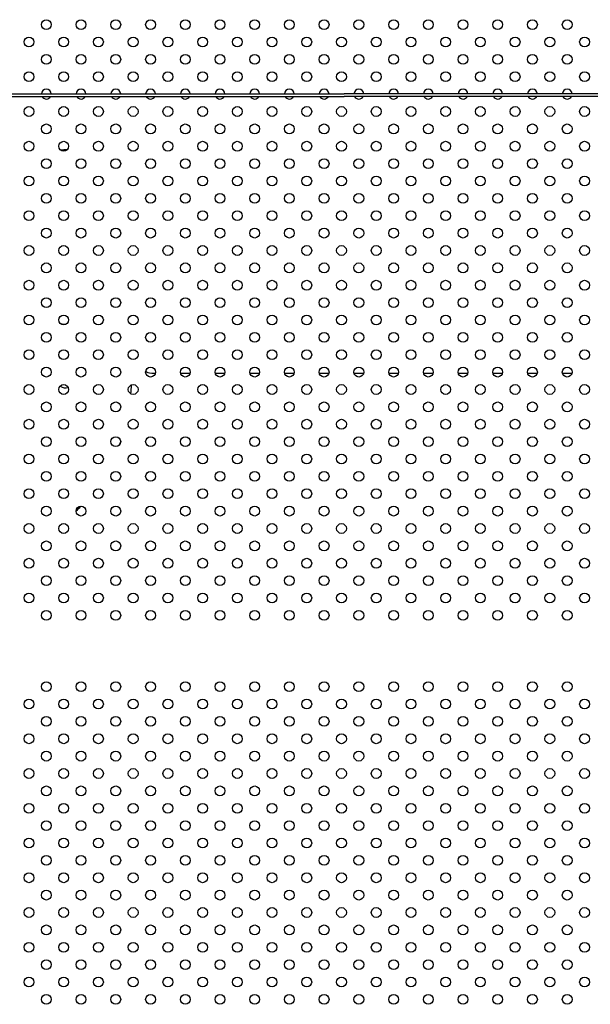
# Model space of a CAD drawing. Units: millimetres. Extents: x 27461.4 to 27490.5, y 14553.2 to 14579.6.
# Drawn here: x 27470.6 to 27471.1, y 14565 to 14565.8 of the extents above; entities that cross this region are included whole.
import ezdxf

# ---------------------------------------------------------------- set-up
doc = ezdxf.new("R2010")
doc.units = ezdxf.units.MM

msp = doc.modelspace()

# ---------------------------------------------------------------- linework, layer by layer
for p, q in [((27470.5848, 14565.76092), (27470.88099, 14565.76092)), ((27470.5848, 14565.75892), (27470.88099, 14565.75892)), ((27471.16841, 14565.76092), (27470.88099, 14565.76092)), ((27471.16841, 14565.75892), (27470.88099, 14565.75892)), ((27470.72428, 14565.53369), (27470.72722, 14565.53369)), ((27470.74768, 14565.53369), (27470.7555, 14565.53369)), ((27470.77596, 14565.53369), (27470.78379, 14565.53369)), ((27470.80425, 14565.53369), (27470.81207, 14565.53369)), ((27470.83253, 14565.53369), (27470.84036, 14565.53369)), ((27470.86082, 14565.53369), (27470.86864, 14565.53369)), ((27470.8891, 14565.53369), (27470.89693, 14565.53369)), ((27470.91738, 14565.53369), (27470.92521, 14565.53369)), ((27470.94567, 14565.53369), (27470.95349, 14565.53369)), ((27470.97395, 14565.53369), (27470.98178, 14565.53369)), ((27471.00224, 14565.53369), (27471.01006, 14565.53369)), ((27471.03052, 14565.53369), (27471.03835, 14565.53369)), ((27471.05881, 14565.53369), (27471.06663, 14565.53369))]:
    msp.add_line(p, q)
for centre in [(27470.63845, 14565.81737), (27470.66674, 14565.81737), (27470.69502, 14565.81737), (27470.72331, 14565.81737), (27470.75159, 14565.81737), (27470.77988, 14565.81737), (27470.80816, 14565.81737), (27470.83644, 14565.81737), (27470.86473, 14565.81737), (27470.89301, 14565.81737), (27470.9213, 14565.81737), (27470.94958, 14565.81737), (27470.97787, 14565.81737), (27471.00615, 14565.81737), (27471.03443, 14565.81737), (27471.06272, 14565.81737), (27470.62431, 14565.80322), (27470.6526, 14565.80322), (27470.68088, 14565.80322), (27470.70917, 14565.80322), (27470.73745, 14565.80322), (27470.76573, 14565.80322), (27470.79402, 14565.80322), (27470.8223, 14565.80322), (27470.85059, 14565.80322), (27470.87887, 14565.80322), (27470.90716, 14565.80322), (27470.93544, 14565.80322), (27470.96372, 14565.80322), (27470.99201, 14565.80322), (27471.02029, 14565.80322), (27471.04858, 14565.80322), (27471.07686, 14565.80322), (27470.63845, 14565.78908), (27470.66674, 14565.78908), (27470.69502, 14565.78908), (27470.72331, 14565.78908), (27470.75159, 14565.78908), (27470.77988, 14565.78908), (27470.80816, 14565.78908), (27470.83644, 14565.78908), (27470.86473, 14565.78908), (27470.89301, 14565.78908), (27470.9213, 14565.78908), (27470.94958, 14565.78908), (27470.97787, 14565.78908), (27471.00615, 14565.78908), (27471.03443, 14565.78908), (27471.06272, 14565.78908), (27470.62431, 14565.77494), (27470.6526, 14565.77494), (27470.68088, 14565.77494), (27470.70917, 14565.77494), (27470.73745, 14565.77494), (27470.76573, 14565.77494), (27470.79402, 14565.77494), (27470.8223, 14565.77494), (27470.85059, 14565.77494), (27470.87887, 14565.77494), (27470.90716, 14565.77494), (27470.93544, 14565.77494), (27470.96372, 14565.77494), (27470.99201, 14565.77494), (27471.02029, 14565.77494), (27471.04858, 14565.77494), (27471.07686, 14565.77494), (27470.62431, 14565.74665), (27470.6526, 14565.74665), (27470.68088, 14565.74665), (27470.70917, 14565.74665), (27470.73745, 14565.74665), (27470.76573, 14565.74665), (27470.79402, 14565.74665), (27470.8223, 14565.74665), (27470.85059, 14565.74665), (27470.87887, 14565.74665), (27470.90716, 14565.74665), (27470.93544, 14565.74665), (27470.96372, 14565.74665), (27470.99201, 14565.74665), (27471.02029, 14565.74665), (27471.04858, 14565.74665), (27471.07686, 14565.74665), (27470.63845, 14565.73251), (27470.66674, 14565.73251), (27470.69502, 14565.73251), (27470.72331, 14565.73251), (27470.75159, 14565.73251), (27470.77988, 14565.73251), (27470.80816, 14565.73251), (27470.83644, 14565.73251), (27470.86473, 14565.73251), (27470.89301, 14565.73251), (27470.9213, 14565.73251), (27470.94958, 14565.73251), (27470.97787, 14565.73251), (27471.00615, 14565.73251), (27471.03443, 14565.73251), (27471.06272, 14565.73251), (27470.62431, 14565.71837), (27470.6526, 14565.71837), (27470.68088, 14565.71837), (27470.70917, 14565.71837), (27470.73745, 14565.71837), (27470.76573, 14565.71837), (27470.79402, 14565.71837), (27470.8223, 14565.71837), (27470.85059, 14565.71837), (27470.87887, 14565.71837), (27470.90716, 14565.71837), (27470.93544, 14565.71837), (27470.96372, 14565.71837), (27470.99201, 14565.71837), (27471.02029, 14565.71837), (27471.04858, 14565.71837), (27471.07686, 14565.71837), (27470.63845, 14565.70423), (27470.66674, 14565.70423), (27470.69502, 14565.70423), (27470.72331, 14565.70423), (27470.75159, 14565.70423), (27470.77988, 14565.70423), (27470.80816, 14565.70423), (27470.83644, 14565.70423), (27470.86473, 14565.70423), (27470.89301, 14565.70423), (27470.9213, 14565.70423), (27470.94958, 14565.70423), (27470.97787, 14565.70423), (27471.00615, 14565.70423), (27471.03443, 14565.70423), (27471.06272, 14565.70423), (27470.62431, 14565.69009), (27470.6526, 14565.69009), (27470.68088, 14565.69009), (27470.70917, 14565.69009), (27470.73745, 14565.69009), (27470.76573, 14565.69009), (27470.79402, 14565.69009), (27470.8223, 14565.69009), (27470.85059, 14565.69009), (27470.87887, 14565.69009), (27470.90716, 14565.69009), (27470.93544, 14565.69009), (27470.96372, 14565.69009), (27470.99201, 14565.69009), (27471.02029, 14565.69009), (27471.04858, 14565.69009), (27471.07686, 14565.69009), (27470.63845, 14565.67594), (27470.66674, 14565.67594), (27470.69502, 14565.67594), (27470.72331, 14565.67594), (27470.75159, 14565.67594), (27470.77988, 14565.67594), (27470.80816, 14565.67594), (27470.83644, 14565.67594), (27470.86473, 14565.67594), (27470.89301, 14565.67594), (27470.9213, 14565.67594), (27470.94958, 14565.67594), (27470.97787, 14565.67594), (27471.00615, 14565.67594), (27471.03443, 14565.67594), (27471.06272, 14565.67594), (27470.62431, 14565.6618), (27470.6526, 14565.6618), (27470.68088, 14565.6618), (27470.70917, 14565.6618), (27470.73745, 14565.6618), (27470.76573, 14565.6618), (27470.79402, 14565.6618), (27470.8223, 14565.6618), (27470.85059, 14565.6618), (27470.87887, 14565.6618), (27470.90716, 14565.6618), (27470.93544, 14565.6618), (27470.96372, 14565.6618), (27470.99201, 14565.6618), (27471.02029, 14565.6618), (27471.04858, 14565.6618), (27471.07686, 14565.6618), (27470.63845, 14565.64766), (27470.66674, 14565.64766), (27470.69502, 14565.64766), (27470.72331, 14565.64766), (27470.75159, 14565.64766), (27470.77988, 14565.64766), (27470.80816, 14565.64766), (27470.83644, 14565.64766), (27470.86473, 14565.64766), (27470.89301, 14565.64766), (27470.9213, 14565.64766), (27470.94958, 14565.64766), (27470.97787, 14565.64766), (27471.00615, 14565.64766), (27471.03443, 14565.64766), (27471.06272, 14565.64766), (27470.62431, 14565.63352), (27470.6526, 14565.63352), (27470.68088, 14565.63352), (27470.70917, 14565.63352), (27470.73745, 14565.63352), (27470.76573, 14565.63352), (27470.79402, 14565.63352), (27470.8223, 14565.63352), (27470.85059, 14565.63352), (27470.87887, 14565.63352), (27470.90716, 14565.63352), (27470.93544, 14565.63352), (27470.96372, 14565.63352), (27470.99201, 14565.63352), (27471.02029, 14565.63352), (27471.04858, 14565.63352), (27471.07686, 14565.63352), (27470.63845, 14565.61938), (27470.66674, 14565.61938), (27470.69502, 14565.61938), (27470.72331, 14565.61938), (27470.75159, 14565.61938), (27470.77988, 14565.61938), (27470.80816, 14565.61938), (27470.83644, 14565.61938), (27470.86473, 14565.61938), (27470.89301, 14565.61938), (27470.9213, 14565.61938), (27470.94958, 14565.61938), (27470.97787, 14565.61938), (27471.00615, 14565.61938), (27471.03443, 14565.61938), (27471.06272, 14565.61938), (27470.62431, 14565.60523), (27470.6526, 14565.60523), (27470.68088, 14565.60523), (27470.70917, 14565.60523), (27470.73745, 14565.60523), (27470.76573, 14565.60523), (27470.79402, 14565.60523), (27470.8223, 14565.60523), (27470.85059, 14565.60523), (27470.87887, 14565.60523), (27470.90716, 14565.60523), (27470.93544, 14565.60523), (27470.96372, 14565.60523), (27470.99201, 14565.60523), (27471.02029, 14565.60523), (27471.04858, 14565.60523), (27471.07686, 14565.60523), (27470.63845, 14565.59109), (27470.66674, 14565.59109), (27470.69502, 14565.59109), (27470.72331, 14565.59109), (27470.75159, 14565.59109), (27470.77988, 14565.59109), (27470.80816, 14565.59109), (27470.83644, 14565.59109), (27470.86473, 14565.59109), (27470.89301, 14565.59109), (27470.9213, 14565.59109), (27470.94958, 14565.59109), (27470.97787, 14565.59109), (27471.00615, 14565.59109), (27471.03443, 14565.59109), (27471.06272, 14565.59109), (27470.62431, 14565.57695), (27470.6526, 14565.57695), (27470.68088, 14565.57695), (27470.70917, 14565.57695), (27470.73745, 14565.57695), (27470.76573, 14565.57695), (27470.79402, 14565.57695), (27470.8223, 14565.57695), (27470.85059, 14565.57695), (27470.87887, 14565.57695), (27470.90716, 14565.57695), (27470.93544, 14565.57695), (27470.96372, 14565.57695), (27470.99201, 14565.57695), (27471.02029, 14565.57695), (27471.04858, 14565.57695), (27471.07686, 14565.57695), (27470.63845, 14565.56281), (27470.66674, 14565.56281), (27470.69502, 14565.56281), (27470.72331, 14565.56281), (27470.75159, 14565.56281), (27470.77988, 14565.56281), (27470.80816, 14565.56281), (27470.83644, 14565.56281), (27470.86473, 14565.56281), (27470.89301, 14565.56281), (27470.9213, 14565.56281), (27470.94958, 14565.56281), (27470.97787, 14565.56281), (27471.00615, 14565.56281), (27471.03443, 14565.56281), (27471.06272, 14565.56281), (27470.62431, 14565.54867), (27470.6526, 14565.54867), (27470.68088, 14565.54867), (27470.70917, 14565.54867), (27470.73745, 14565.54867), (27470.76573, 14565.54867), (27470.79402, 14565.54867), (27470.8223, 14565.54867), (27470.85059, 14565.54867), (27470.87887, 14565.54867), (27470.90716, 14565.54867), (27470.93544, 14565.54867), (27470.96372, 14565.54867), (27470.99201, 14565.54867), (27471.02029, 14565.54867), (27471.04858, 14565.54867), (27471.07686, 14565.54867), (27470.63845, 14565.53452), (27470.66674, 14565.53452), (27470.69502, 14565.53452), (27470.72331, 14565.53452), (27470.75159, 14565.53452), (27470.77988, 14565.53452), (27470.80816, 14565.53452), (27470.83644, 14565.53452), (27470.86473, 14565.53452), (27470.89301, 14565.53452), (27470.9213, 14565.53452), (27470.94958, 14565.53452), (27470.97787, 14565.53452), (27471.00615, 14565.53452), (27471.03443, 14565.53452), (27471.06272, 14565.53452), (27470.62431, 14565.52038), (27470.6526, 14565.52038), (27470.68088, 14565.52038), (27470.70917, 14565.52038), (27470.73745, 14565.52038), (27470.76573, 14565.52038), (27470.79402, 14565.52038), (27470.8223, 14565.52038), (27470.85059, 14565.52038), (27470.87887, 14565.52038), (27470.90716, 14565.52038), (27470.93544, 14565.52038), (27470.96372, 14565.52038), (27470.99201, 14565.52038), (27471.02029, 14565.52038), (27471.04858, 14565.52038), (27471.07686, 14565.52038), (27470.63845, 14565.50624), (27470.66674, 14565.50624), (27470.69502, 14565.50624), (27470.72331, 14565.50624), (27470.75159, 14565.50624), (27470.77988, 14565.50624), (27470.80816, 14565.50624), (27470.83644, 14565.50624), (27470.86473, 14565.50624), (27470.89301, 14565.50624), (27470.9213, 14565.50624), (27470.94958, 14565.50624), (27470.97787, 14565.50624), (27471.00615, 14565.50624), (27471.03443, 14565.50624), (27471.06272, 14565.50624), (27470.62431, 14565.4921), (27470.6526, 14565.4921), (27470.68088, 14565.4921), (27470.70917, 14565.4921), (27470.73745, 14565.4921), (27470.76573, 14565.4921), (27470.79402, 14565.4921), (27470.8223, 14565.4921), (27470.85059, 14565.4921), (27470.87887, 14565.4921), (27470.90716, 14565.4921), (27470.93544, 14565.4921), (27470.96372, 14565.4921), (27470.99201, 14565.4921), (27471.02029, 14565.4921), (27471.04858, 14565.4921), (27471.07686, 14565.4921), (27470.63845, 14565.47795), (27470.66674, 14565.47795), (27470.69502, 14565.47795), (27470.72331, 14565.47795), (27470.75159, 14565.47795), (27470.77988, 14565.47795), (27470.80816, 14565.47795), (27470.83644, 14565.47795), (27470.86473, 14565.47795), (27470.89301, 14565.47795), (27470.9213, 14565.47795), (27470.94958, 14565.47795), (27470.97787, 14565.47795), (27471.00615, 14565.47795), (27471.03443, 14565.47795), (27471.06272, 14565.47795), (27470.62431, 14565.46381), (27470.6526, 14565.46381), (27470.68088, 14565.46381), (27470.70917, 14565.46381), (27470.73745, 14565.46381), (27470.76573, 14565.46381), (27470.79402, 14565.46381), (27470.8223, 14565.46381), (27470.85059, 14565.46381), (27470.87887, 14565.46381), (27470.90716, 14565.46381), (27470.93544, 14565.46381), (27470.96372, 14565.46381), (27470.99201, 14565.46381), (27471.02029, 14565.46381), (27471.04858, 14565.46381), (27471.07686, 14565.46381), (27470.63845, 14565.44967), (27470.66674, 14565.44967), (27470.69502, 14565.44967), (27470.72331, 14565.44967), (27470.75159, 14565.44967), (27470.77988, 14565.44967), (27470.80816, 14565.44967), (27470.83644, 14565.44967), (27470.86473, 14565.44967), (27470.89301, 14565.44967), (27470.9213, 14565.44967), (27470.94958, 14565.44967), (27470.97787, 14565.44967), (27471.00615, 14565.44967), (27471.03443, 14565.44967), (27471.06272, 14565.44967), (27470.62431, 14565.43553), (27470.6526, 14565.43553), (27470.68088, 14565.43553), (27470.70917, 14565.43553), (27470.73745, 14565.43553), (27470.76573, 14565.43553), (27470.79402, 14565.43553), (27470.8223, 14565.43553), (27470.85059, 14565.43553), (27470.87887, 14565.43553), (27470.90716, 14565.43553), (27470.93544, 14565.43553), (27470.96372, 14565.43553), (27470.99201, 14565.43553), (27471.02029, 14565.43553), (27471.04858, 14565.43553), (27471.07686, 14565.43553), (27470.63845, 14565.42139), (27470.66674, 14565.42139), (27470.69502, 14565.42139), (27470.72331, 14565.42139), (27470.75159, 14565.42139), (27470.77988, 14565.42139), (27470.80816, 14565.42139), (27470.83644, 14565.42139), (27470.86473, 14565.42139), (27470.89301, 14565.42139), (27470.9213, 14565.42139), (27470.94958, 14565.42139), (27470.97787, 14565.42139), (27471.00615, 14565.42139), (27471.03443, 14565.42139), (27471.06272, 14565.42139), (27470.62431, 14565.40724), (27470.6526, 14565.40724), (27470.68088, 14565.40724), (27470.70917, 14565.40724), (27470.73745, 14565.40724), (27470.76573, 14565.40724), (27470.79402, 14565.40724), (27470.8223, 14565.40724), (27470.85059, 14565.40724), (27470.87887, 14565.40724), (27470.90716, 14565.40724), (27470.93544, 14565.40724), (27470.96372, 14565.40724), (27470.99201, 14565.40724), (27471.02029, 14565.40724), (27471.04858, 14565.40724), (27471.07686, 14565.40724), (27470.63845, 14565.3931), (27470.66674, 14565.3931), (27470.69502, 14565.3931), (27470.72331, 14565.3931), (27470.75159, 14565.3931), (27470.77988, 14565.3931), (27470.80816, 14565.3931), (27470.83644, 14565.3931), (27470.86473, 14565.3931), (27470.89301, 14565.3931), (27470.9213, 14565.3931), (27470.94958, 14565.3931), (27470.97787, 14565.3931), (27471.00615, 14565.3931), (27471.03443, 14565.3931), (27471.06272, 14565.3931), (27470.62431, 14565.37896), (27470.6526, 14565.37896), (27470.68088, 14565.37896), (27470.70917, 14565.37896), (27470.73745, 14565.37896), (27470.76573, 14565.37896), (27470.79402, 14565.37896), (27470.8223, 14565.37896), (27470.85059, 14565.37896), (27470.87887, 14565.37896), (27470.90716, 14565.37896), (27470.93544, 14565.37896), (27470.96372, 14565.37896), (27470.99201, 14565.37896), (27471.02029, 14565.37896), (27471.04858, 14565.37896), (27471.07686, 14565.37896), (27470.63845, 14565.36482), (27470.66674, 14565.36482), (27470.69502, 14565.36482), (27470.72331, 14565.36482), (27470.75159, 14565.36482), (27470.77988, 14565.36482), (27470.80816, 14565.36482), (27470.83644, 14565.36482), (27470.86473, 14565.36482), (27470.89301, 14565.36482), (27470.9213, 14565.36482), (27470.94958, 14565.36482), (27470.97787, 14565.36482), (27471.00615, 14565.36482), (27471.03443, 14565.36482), (27471.06272, 14565.36482), (27470.62431, 14565.35068), (27470.6526, 14565.35068), (27470.68088, 14565.35068), (27470.70917, 14565.35068), (27470.73745, 14565.35068), (27470.76573, 14565.35068), (27470.79402, 14565.35068), (27470.8223, 14565.35068), (27470.85059, 14565.35068), (27470.87887, 14565.35068), (27470.90716, 14565.35068), (27470.93544, 14565.35068), (27470.96372, 14565.35068), (27470.99201, 14565.35068), (27471.02029, 14565.35068), (27471.04858, 14565.35068), (27471.07686, 14565.35068), (27470.63845, 14565.33653), (27470.66674, 14565.33653), (27470.69502, 14565.33653), (27470.72331, 14565.33653), (27470.75159, 14565.33653), (27470.77988, 14565.33653), (27470.80816, 14565.33653), (27470.83644, 14565.33653), (27470.86473, 14565.33653), (27470.89301, 14565.33653), (27470.9213, 14565.33653), (27470.94958, 14565.33653), (27470.97787, 14565.33653), (27471.00615, 14565.33653), (27471.03443, 14565.33653), (27471.06272, 14565.33653), (27470.63845, 14565.27853), (27470.66674, 14565.27853), (27470.69502, 14565.27853), (27470.72331, 14565.27853), (27470.75159, 14565.27853), (27470.77988, 14565.27853), (27470.80816, 14565.27853), (27470.83644, 14565.27853), (27470.86473, 14565.27853), (27470.89301, 14565.27853), (27470.9213, 14565.27853), (27470.94958, 14565.27853), (27470.97787, 14565.27853), (27471.00615, 14565.27853), (27471.03443, 14565.27853), (27471.06272, 14565.27853), (27470.62431, 14565.26439), (27470.6526, 14565.26439), (27470.68088, 14565.26439), (27470.70917, 14565.26439), (27470.73745, 14565.26439), (27470.76573, 14565.26439), (27470.79402, 14565.26439), (27470.8223, 14565.26439), (27470.85059, 14565.26439), (27470.87887, 14565.26439), (27470.90716, 14565.26439), (27470.93544, 14565.26439), (27470.96372, 14565.26439), (27470.99201, 14565.26439), (27471.02029, 14565.26439), (27471.04858, 14565.26439), (27471.07686, 14565.26439), (27470.63845, 14565.25025), (27470.66674, 14565.25025), (27470.69502, 14565.25025), (27470.72331, 14565.25025), (27470.75159, 14565.25025), (27470.77988, 14565.25025), (27470.80816, 14565.25025), (27470.83644, 14565.25025), (27470.86473, 14565.25025), (27470.89301, 14565.25025), (27470.9213, 14565.25025), (27470.94958, 14565.25025), (27470.97787, 14565.25025), (27471.00615, 14565.25025), (27471.03443, 14565.25025), (27471.06272, 14565.25025), (27470.62431, 14565.23611), (27470.6526, 14565.23611), (27470.68088, 14565.23611), (27470.70917, 14565.23611), (27470.73745, 14565.23611), (27470.76573, 14565.23611), (27470.79402, 14565.23611), (27470.8223, 14565.23611), (27470.85059, 14565.23611), (27470.87887, 14565.23611), (27470.90716, 14565.23611), (27470.93544, 14565.23611), (27470.96372, 14565.23611), (27470.99201, 14565.23611), (27471.02029, 14565.23611), (27471.04858, 14565.23611), (27471.07686, 14565.23611), (27470.63845, 14565.22196), (27470.66674, 14565.22196), (27470.69502, 14565.22196), (27470.72331, 14565.22196), (27470.75159, 14565.22196), (27470.77988, 14565.22196), (27470.80816, 14565.22196), (27470.83644, 14565.22196), (27470.86473, 14565.22196), (27470.89301, 14565.22196), (27470.9213, 14565.22196), (27470.94958, 14565.22196), (27470.97787, 14565.22196), (27471.00615, 14565.22196), (27471.03443, 14565.22196), (27471.06272, 14565.22196), (27470.62431, 14565.20782), (27470.6526, 14565.20782), (27470.68088, 14565.20782), (27470.70917, 14565.20782), (27470.73745, 14565.20782), (27470.76573, 14565.20782), (27470.79402, 14565.20782), (27470.8223, 14565.20782), (27470.85059, 14565.20782), (27470.87887, 14565.20782), (27470.90716, 14565.20782), (27470.93544, 14565.20782), (27470.96372, 14565.20782), (27470.99201, 14565.20782), (27471.02029, 14565.20782), (27471.04858, 14565.20782), (27471.07686, 14565.20782), (27470.63845, 14565.19368), (27470.66674, 14565.19368), (27470.69502, 14565.19368), (27470.72331, 14565.19368), (27470.75159, 14565.19368), (27470.77988, 14565.19368), (27470.80816, 14565.19368), (27470.83644, 14565.19368), (27470.86473, 14565.19368), (27470.89301, 14565.19368), (27470.9213, 14565.19368), (27470.94958, 14565.19368), (27470.97787, 14565.19368), (27471.00615, 14565.19368), (27471.03443, 14565.19368), (27471.06272, 14565.19368), (27470.62431, 14565.17954), (27470.6526, 14565.17954), (27470.68088, 14565.17954), (27470.70917, 14565.17954), (27470.73745, 14565.17954), (27470.76573, 14565.17954), (27470.79402, 14565.17954), (27470.8223, 14565.17954), (27470.85059, 14565.17954), (27470.87887, 14565.17954), (27470.90716, 14565.17954), (27470.93544, 14565.17954), (27470.96372, 14565.17954), (27470.99201, 14565.17954), (27471.02029, 14565.17954), (27471.04858, 14565.17954), (27471.07686, 14565.17954), (27470.63845, 14565.1654), (27470.66674, 14565.1654), (27470.69502, 14565.1654), (27470.72331, 14565.1654), (27470.75159, 14565.1654), (27470.77988, 14565.1654), (27470.80816, 14565.1654), (27470.83644, 14565.1654), (27470.86473, 14565.1654), (27470.89301, 14565.1654), (27470.9213, 14565.1654), (27470.94958, 14565.1654), (27470.97787, 14565.1654), (27471.00615, 14565.1654), (27471.03443, 14565.1654), (27471.06272, 14565.1654), (27470.62431, 14565.15125), (27470.6526, 14565.15125), (27470.68088, 14565.15125), (27470.70917, 14565.15125), (27470.73745, 14565.15125), (27470.76573, 14565.15125), (27470.79402, 14565.15125), (27470.8223, 14565.15125), (27470.85059, 14565.15125), (27470.87887, 14565.15125), (27470.90716, 14565.15125), (27470.93544, 14565.15125), (27470.96372, 14565.15125), (27470.99201, 14565.15125), (27471.02029, 14565.15125), (27471.04858, 14565.15125), (27471.07686, 14565.15125), (27470.63845, 14565.13711), (27470.66674, 14565.13711), (27470.69502, 14565.13711), (27470.72331, 14565.13711), (27470.75159, 14565.13711), (27470.77988, 14565.13711), (27470.80816, 14565.13711), (27470.83644, 14565.13711), (27470.86473, 14565.13711), (27470.89301, 14565.13711), (27470.9213, 14565.13711), (27470.94958, 14565.13711), (27470.97787, 14565.13711), (27471.00615, 14565.13711), (27471.03443, 14565.13711), (27471.06272, 14565.13711), (27470.62431, 14565.12297), (27470.6526, 14565.12297), (27470.68088, 14565.12297), (27470.70917, 14565.12297), (27470.73745, 14565.12297), (27470.76573, 14565.12297), (27470.79402, 14565.12297), (27470.8223, 14565.12297), (27470.85059, 14565.12297), (27470.87887, 14565.12297), (27470.90716, 14565.12297), (27470.93544, 14565.12297), (27470.96372, 14565.12297), (27470.99201, 14565.12297), (27471.02029, 14565.12297), (27471.04858, 14565.12297), (27471.07686, 14565.12297), (27470.63845, 14565.10883), (27470.66674, 14565.10883), (27470.69502, 14565.10883), (27470.72331, 14565.10883), (27470.75159, 14565.10883), (27470.77988, 14565.10883), (27470.80816, 14565.10883), (27470.83644, 14565.10883), (27470.86473, 14565.10883), (27470.89301, 14565.10883), (27470.9213, 14565.10883), (27470.94958, 14565.10883), (27470.97787, 14565.10883), (27471.00615, 14565.10883), (27471.03443, 14565.10883), (27471.06272, 14565.10883), (27470.62431, 14565.09469), (27470.6526, 14565.09469), (27470.68088, 14565.09469), (27470.70917, 14565.09469), (27470.73745, 14565.09469), (27470.76573, 14565.09469), (27470.79402, 14565.09469), (27470.8223, 14565.09469), (27470.85059, 14565.09469), (27470.87887, 14565.09469), (27470.90716, 14565.09469), (27470.93544, 14565.09469), (27470.96372, 14565.09469), (27470.99201, 14565.09469), (27471.02029, 14565.09469), (27471.04858, 14565.09469), (27471.07686, 14565.09469), (27470.63845, 14565.08054), (27470.66674, 14565.08054), (27470.69502, 14565.08054), (27470.72331, 14565.08054), (27470.75159, 14565.08054), (27470.77988, 14565.08054), (27470.80816, 14565.08054), (27470.83644, 14565.08054), (27470.86473, 14565.08054), (27470.89301, 14565.08054), (27470.9213, 14565.08054), (27470.94958, 14565.08054), (27470.97787, 14565.08054), (27471.00615, 14565.08054), (27471.03443, 14565.08054), (27471.06272, 14565.08054), (27470.62431, 14565.0664), (27470.6526, 14565.0664), (27470.68088, 14565.0664), (27470.70917, 14565.0664), (27470.73745, 14565.0664), (27470.76573, 14565.0664), (27470.79402, 14565.0664), (27470.8223, 14565.0664), (27470.85059, 14565.0664), (27470.87887, 14565.0664), (27470.90716, 14565.0664), (27470.93544, 14565.0664), (27470.96372, 14565.0664), (27470.99201, 14565.0664), (27471.02029, 14565.0664), (27471.04858, 14565.0664), (27471.07686, 14565.0664), (27470.63845, 14565.05226), (27470.66674, 14565.05226), (27470.69502, 14565.05226), (27470.72331, 14565.05226), (27470.75159, 14565.05226), (27470.77988, 14565.05226), (27470.80816, 14565.05226), (27470.83644, 14565.05226), (27470.86473, 14565.05226), (27470.89301, 14565.05226), (27470.9213, 14565.05226), (27470.94958, 14565.05226), (27470.97787, 14565.05226), (27471.00615, 14565.05226), (27471.03443, 14565.05226), (27471.06272, 14565.05226), (27470.62431, 14565.03812), (27470.6526, 14565.03812), (27470.68088, 14565.03812), (27470.70917, 14565.03812), (27470.73745, 14565.03812), (27470.76573, 14565.03812), (27470.79402, 14565.03812), (27470.8223, 14565.03812), (27470.85059, 14565.03812), (27470.87887, 14565.03812), (27470.90716, 14565.03812), (27470.93544, 14565.03812), (27470.96372, 14565.03812), (27470.99201, 14565.03812), (27471.02029, 14565.03812), (27471.04858, 14565.03812), (27471.07686, 14565.03812), (27470.63845, 14565.02397), (27470.66674, 14565.02397), (27470.69502, 14565.02397), (27470.72331, 14565.02397), (27470.75159, 14565.02397), (27470.77988, 14565.02397), (27470.80816, 14565.02397), (27470.83644, 14565.02397), (27470.86473, 14565.02397), (27470.89301, 14565.02397), (27470.9213, 14565.02397), (27470.94958, 14565.02397), (27470.97787, 14565.02397), (27471.00615, 14565.02397), (27471.03443, 14565.02397), (27471.06272, 14565.02397)]:
    msp.add_circle(centre, 0.004)
for centre, radius, start, end in [((27470.63845, 14565.7608), 0.004, 1.70628, 178.29372), ((27470.66674, 14565.7608), 0.004, 1.70628, 178.29372), ((27470.69502, 14565.7608), 0.004, 1.70628, 178.29372), ((27470.72331, 14565.7608), 0.004, 1.70628, 178.29372), ((27470.75159, 14565.7608), 0.004, 1.70628, 178.29372), ((27470.77988, 14565.7608), 0.004, 1.70628, 178.29372), ((27470.80816, 14565.7608), 0.004, 1.70628, 178.29372), ((27470.83644, 14565.7608), 0.004, 1.70628, 178.29372), ((27470.86473, 14565.7608), 0.004, 1.70628, 178.29372), ((27470.89301, 14565.7608), 0.004, 1.70628, 178.29372), ((27470.9213, 14565.7608), 0.004, 1.70628, 178.29372), ((27470.94958, 14565.7608), 0.004, 1.70628, 178.29372), ((27470.97787, 14565.7608), 0.004, 1.70628, 178.29372), ((27471.00615, 14565.7608), 0.004, 1.70628, 178.29372), ((27471.03443, 14565.7608), 0.004, 1.70628, 178.29372), ((27471.06272, 14565.7608), 0.004, 1.70628, 178.29372), ((27470.63845, 14565.7608), 0.004, 208.04885, 331.95115), ((27470.66674, 14565.7608), 0.004, 208.04885, 331.95115), ((27470.69502, 14565.7608), 0.004, 208.04885, 331.95115), ((27470.72331, 14565.7608), 0.004, 208.04885, 331.95115), ((27470.75159, 14565.7608), 0.004, 208.04885, 331.95115), ((27470.77988, 14565.7608), 0.004, 208.04885, 331.95115), ((27470.80816, 14565.7608), 0.004, 208.04885, 331.95115), ((27470.83644, 14565.7608), 0.004, 208.04885, 331.95115), ((27470.86473, 14565.7608), 0.004, 208.04885, 331.95115), ((27470.89301, 14565.7608), 0.004, 208.04885, 331.95115), ((27470.9213, 14565.7608), 0.004, 208.04885, 331.95115), ((27470.94958, 14565.7608), 0.004, 208.04885, 331.95115), ((27470.97787, 14565.7608), 0.004, 208.04885, 331.95115), ((27471.00615, 14565.7608), 0.004, 208.04885, 331.95115), ((27471.03443, 14565.7608), 0.004, 208.04885, 331.95115), ((27471.06272, 14565.7608), 0.004, 208.04885, 331.95115), ((27470.65408, 14565.52873), 0.007, 231.98962, 287.81931), ((27470.55784, 14565.52873), 0.15, 355.44134, 358.24349), ((27470.55784, 14565.52873), 0.15, 339.12581, 340.25211), ((27470.55784, 14565.52873), 0.15, 314.37187, 316.45073)]:
    msp.add_arc(centre, radius, start, end)
for centre, major_axis, start_param, end_param in [((27470.65399, 14565.71243), (-0.007, 0), -1.76145, -1.025635), ((27470.72428, 14565.53588), (-0.005, 0), 0.224463, 1.570796)]:
    msp.add_ellipse(centre, major_axis=major_axis, ratio=0.438371, start_param=start_param, end_param=end_param)
at = {"extrusion": (0, 0, -1)}
msp.add_ellipse((27470.65399, 14565.57625), major_axis=(-0.007, 0), ratio=0.438371, start_param=-1.563715, end_param=-1.026728, dxfattribs=at)

doc.saveas('drawing.dxf')
